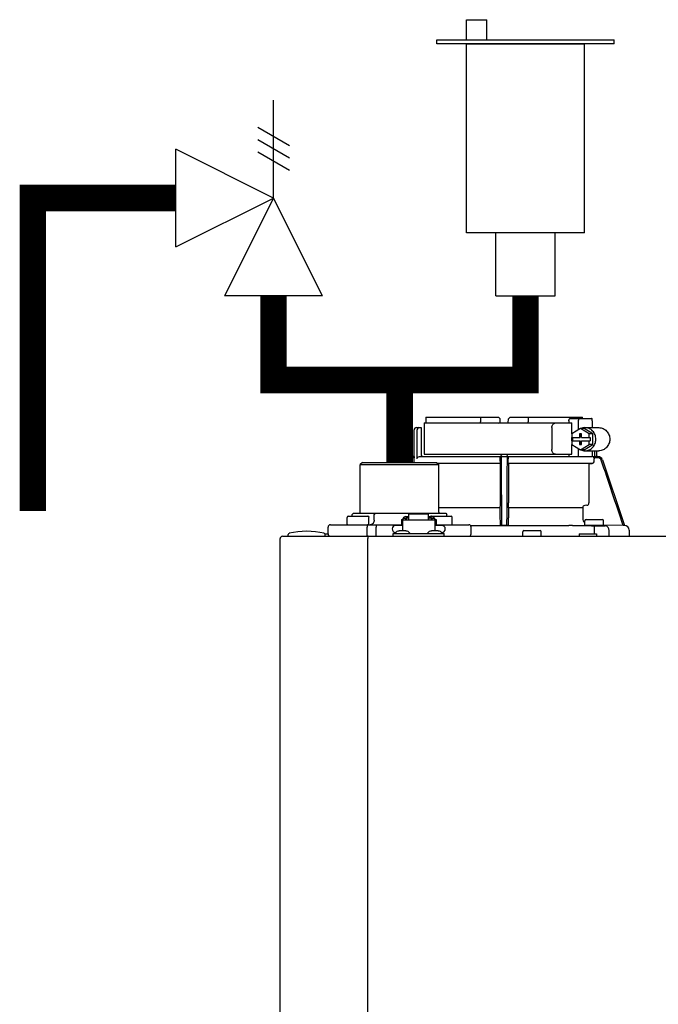
# Model space of a CAD drawing. Units: inches. Extents: x -125 to 90, y -24 to 657.
# Drawn here: x -92 to -81, y 57 to 73 of the extents above; entities that cross this region are included whole.
import ezdxf

# ---------------------------------------------------------------- set-up
doc = ezdxf.new("R2010")
doc.units = ezdxf.units.IN
doc.header["$MEASUREMENT"] = 0
doc.layers.add('menote', color=7, linetype='Continuous')

# ---------------------------------------------------------------- blocks, each defined once
blk = doc.blocks.new('NFB-H (175-200)')
at = {"linetype": 'Continuous'}
for p, q in [((-0.764, 30.637), (-0.764, 30.106)), ((-0.764, 30.637), (1.75, 30.637)), ((-0.732, 30.735), (0.502, 30.735)), ((0.194, 30.735), (0.194, 30.656)), ((0.502, 30.735), (0.53, 30.707)), ((0.531, 30.637), (0.53, 30.707)), ((0.669, 30.637), (0.67, 30.707)), ((0.67, 30.707), (0.699, 30.735)), ((0.699, 30.735), (1.933, 30.735)), ((1.007, 30.735), (1.007, 30.656)), ((1.7, 30.676), (1.7, 30.637)), ((1.723, 30.715), (2.085, 30.715)), ((1.75, 30.453), (1.75, 30.637)), ((1.86, 30.676), (1.86, 30.52)), ((2.098, 30.676), (2.098, 30.558)), ((-0.933, 30.067), (-0.933, 30.519)), ((-0.893, 30.558), (-0.815, 30.558)), ((-0.881, 30.027), (-0.881, 30.519)), ((-0.815, 30.558), (-0.815, 30.106)), ((1.411, 30.558), (1.411, 30.185)), ((1.897, 30.543), (1.748, 30.452)), ((2.046, 30.452), (1.897, 30.543)), ((1.96, 30.543), (1.897, 30.543)), ((2.109, 30.452), (1.96, 30.543)), ((1.972, 30.558), (2.21, 30.558)), ((1.748, 30.452), (1.748, 30.391)), ((1.748, 30.391), (1.891, 30.391)), ((1.748, 30.332), (1.748, 30.271)), ((1.748, 30.332), (1.891, 30.332)), ((1.75, 30.332), (1.75, 30.391)), ((1.761, 30.391), (1.761, 30.332)), ((1.879, 30.45), (1.879, 30.391)), ((1.916, 30.45), (1.879, 30.45)), ((1.879, 30.332), (1.879, 30.273)), ((1.891, 30.45), (1.891, 30.391)), ((1.891, 30.273), (1.891, 30.332)), ((1.916, 30.391), (1.916, 30.45)), ((1.916, 30.391), (2.059, 30.391)), ((1.916, 30.273), (1.916, 30.332)), ((1.916, 30.332), (2.059, 30.332)), ((2.046, 30.391), (2.046, 30.452)), ((2.109, 30.452), (2.046, 30.452)), ((2.046, 30.271), (2.046, 30.332)), ((2.059, 30.391), (2.059, 30.332)), ((2.109, 30.271), (2.109, 30.452)), ((1.748, 30.271), (1.897, 30.18)), ((1.75, 30.106), (1.75, 30.27)), ((1.86, 30.202), (1.86, 30.067)), ((1.879, 30.273), (1.916, 30.273)), ((1.897, 30.18), (2.046, 30.271)), ((1.96, 30.18), (1.897, 30.18)), ((1.96, 30.18), (2.109, 30.271)), ((1.972, 30.165), (2.21, 30.165)), ((2.109, 30.271), (2.046, 30.271)), ((2.098, 30.165), (2.098, 30.066)), ((2.133, 30.165), (2.133, 30.061)), ((2.172, 30.165), (2.172, 30.067)), ((-1.808, 29.968), (-1.847, 29.929)), ((-1.808, 29.968), (-0.55, 29.968)), ((-1.068, 30.013), (-1.083, 29.968)), ((-1.049, 30.007), (-1.062, 29.968)), ((-0.932, 30.067), (-0.994, 30.067)), ((-0.931, 30.047), (-0.994, 30.047)), ((-0.931, 29.989), (-0.931, 30.047)), ((-0.841, 30.067), (2.098, 30.067)), ((-0.764, 30.106), (1.75, 30.106)), ((-0.55, 29.968), (-0.511, 29.929)), ((0.532, 29.989), (0.532, 30.027)), ((0.669, 29.989), (0.669, 30.027)), ((1.7, 30.106), (1.7, 30.067)), ((2.194, 30.047), (2.126, 30.047)), ((2.132, 29.989), (2.132, 30.027)), ((2.163, 30.067), (2.194, 30.067)), ((2.269, 30.013), (2.644, 28.895)), ((-1.847, 29.123), (-1.847, 29.929)), ((-1.847, 29.929), (-0.511, 29.929)), ((0.531, 29.95), (-0.532, 29.95)), ((0.53, 29.949), (-0.531, 29.949)), ((-0.511, 29.123), (-0.511, 29.929)), ((0.53, 29.949), (0.531, 29.95)), ((0.53, 29.949), (0.53, 29.277)), ((2.093, 29.95), (0.67, 29.95)), ((0.67, 29.95), (0.67, 29.949)), ((0.67, 29.949), (0.67, 29.277)), ((2.041, 29.949), (0.67, 29.949)), ((2.041, 29.949), (2.093, 29.95)), ((2.041, 29.949), (2.041, 29.277)), ((0.528, 29.196), (-0.511, 29.196)), ((0.528, 29.196), (0.528, 29.023)), ((0.529, 29.238), (0.529, 29.235)), ((0.672, 29.235), (0.671, 29.238)), ((0.672, 29.196), (0.672, 29.023)), ((1.935, 29.196), (0.672, 29.196)), ((1.935, 29.196), (1.935, 29.023)), ((2.005, 29.238), (1.971, 29.235)), ((-2.073, 28.915), (-2.073, 29.033)), ((-2.053, 29.053), (-1.719, 29.053)), ((-1.964, 29.104), (-1.984, 29.084)), ((-1.984, 29.053), (-1.984, 29.084)), ((-1.964, 29.104), (-0.394, 29.104)), ((-1.7, 28.915), (-1.7, 29.033)), ((-1.593, 29.104), (-1.61, 29.084)), ((-1.61, 28.986), (-1.61, 29.084)), ((-1.149, 28.994), (-1.149, 28.895)), ((-1.149, 28.994), (-1.129, 28.994)), ((-1.129, 28.994), (-1.129, 28.801)), ((-1.129, 28.993), (-0.579, 28.993)), ((-1.123, 29.017), (-1.123, 28.993)), ((-1.123, 29.017), (-1.076, 29.017)), ((-1.076, 29.046), (-1.021, 29.046)), ((-1.076, 29.017), (-1.076, 28.993)), ((-1.07, 29.002), (-1.076, 29.002)), ((-1.07, 29.023), (-1.07, 28.993)), ((-1.07, 29.023), (-1.023, 29.023)), ((-1.023, 28.993), (-1.023, 29.023)), ((-1.021, 29.002), (-1.023, 29.002)), ((-1.021, 28.993), (-1.021, 29.086)), ((-0.687, 29.086), (-1.021, 29.086)), ((-0.687, 28.993), (-0.687, 29.086)), ((-0.687, 29.046), (-0.632, 29.046)), ((-0.687, 29.002), (-0.685, 29.002)), ((-0.685, 29.023), (-0.685, 28.993)), ((-0.685, 29.023), (-0.638, 29.023)), ((-0.639, 29.053), (-0.304, 29.053)), ((-0.638, 28.993), (-0.638, 29.023)), ((-0.638, 29.002), (-0.632, 29.002)), ((-0.632, 29.017), (-0.632, 28.993)), ((-0.632, 29.017), (-0.585, 29.017)), ((-0.585, 29.017), (-0.585, 28.993)), ((-0.579, 28.994), (-0.579, 28.801)), ((-0.579, 28.994), (-0.559, 28.994)), ((-0.559, 28.994), (-0.559, 28.895)), ((-0.394, 29.104), (-0.374, 29.084)), ((-0.374, 29.053), (-0.374, 29.084)), ((-0.285, 28.915), (-0.285, 29.033)), ((1.972, 28.903), (1.972, 28.974)), ((1.991, 28.994), (2.266, 28.994)), ((2.286, 28.903), (2.286, 28.974)), ((-2.395, 28.75), (-2.395, 28.868)), ((-2.355, 28.907), (-1.149, 28.907)), ((-1.733, 28.75), (-1.733, 28.868)), ((-1.575, 28.75), (-1.575, 28.868)), ((-1.129, 28.895), (-1.247, 28.895)), ((-1.071, 28.801), (-1.187, 28.801)), ((-0.521, 28.801), (-0.636, 28.801)), ((-0.461, 28.895), (-0.579, 28.895)), ((-0.559, 28.907), (-0.002, 28.907)), ((0.026, 28.895), (1.699, 28.895)), ((0.026, 28.895), (0.541, 28.895)), ((0.037, 28.75), (0.037, 28.868)), ((0.54, 28.895), (0.53, 28.905)), ((0.66, 28.895), (0.541, 28.895)), ((0.67, 28.905), (0.66, 28.895)), ((0.915, 28.719), (0.915, 28.789)), ((0.934, 28.809), (1.209, 28.809)), ((1.229, 28.719), (1.229, 28.789)), ((2.278, 28.895), (1.979, 28.895)), ((2.13, 28.891), (2.129, 28.812)), ((2.129, 28.812), (2.129, 28.75)), ((2.623, 28.895), (2.286, 28.901)), ((2.384, 28.711), (2.384, 28.812)), ((2.644, 28.895), (2.623, 28.895)), ((2.643, 28.895), (2.644, 28.895)), ((2.644, 28.895), (2.645, 28.895)), ((2.723, 28.816), (2.723, 28.711)), ((-3.212, 1.163), (-3.212, 28.671)), ((-3.173, 28.711), (14.042, 28.711)), ((-3.075, 28.719), (-3.075, 28.742)), ((-2.447, 28.75), (-2.395, 28.75)), ((-2.446, 28.719), (-2.446, 28.742)), ((-1.719, 28.711), (-1.719, 28.671)), ((-1.719, 1.163), (-1.719, 28.671)), ((-1.286, 28.711), (-1.286, 28.758)), ((-1.286, 28.758), (-0.422, 28.758)), ((-1.255, 28.762), (-1.255, 28.758)), ((-1.243, 28.777), (-1.247, 28.777)), ((-1.003, 28.762), (-1.003, 28.758)), ((-0.705, 28.762), (-0.705, 28.758)), ((-0.461, 28.777), (-0.465, 28.777)), ((-0.453, 28.762), (-0.453, 28.758)), ((-0.422, 28.711), (-0.422, 28.758)), ((1.876, 28.75), (1.876, 28.711)), ((1.876, 28.75), (2.17, 28.75)), ((2.17, 28.75), (2.17, 28.711))]:
    blk.add_line(p, q, dxfattribs=at)
for centre, radius, start, end in [((0.511, 30.656), 0.0197, 269.9999, 1), ((-0.893, 30.519), 0.0393, 90, 180), ((-0.994, 29.988), 0.0786, 90, 161.4582), ((-0.994, 29.988), 0.059, 89.9908, 161.4166), ((-0.775, 30.106), 0.0393, 180, 270), ((-1.379, 30.028), 1.911, 359.9739, 0.563), ((0.58, 30.106), 0.0393, 181, 270), ((0.551, 30.048), 0.0188, 90.0116, 102.053), ((0.621, 30.106), 0.0393, 270, 359), ((2.58, 30.028), 1.911, 179.437, 180.0261), ((2.092, 29.989), 0.0393, 270.9513, 359.9436), ((2.194, 29.988), 0.0786, 18.5418, 90), ((2.194, 29.988), 0.059, 18.5834, 90.0092), ((-1.867, 29.123), 0.0197, 270, 0), ((-0.491, 29.123), 0.0197, 180, 270), ((1.974, 29.196), 0.0393, 94.9325, 179.9345), ((2.002, 29.277), 0.0393, 274.9376, 359.943), ((-2.053, 29.033), 0.0197, 90, 180), ((-1.719, 29.033), 0.0197, 0, 90), ((-0.639, 29.033), 0.0197, 90, 139.325), ((-0.304, 29.033), 0.0197, 0, 90), ((2.052, 29.023), 0.118, 180.0141, 226.5767), ((1.991, 28.974), 0.0197, 90, 180), ((2.266, 28.974), 0.0197, 0, 90), ((-2.76, 27.52), 1.277, 76.4452, 103.5548), ((-2.355, 28.868), 0.0393, 90, 180), ((-2.065, 28.915), 0.00786, 180, 270), ((-1.708, 28.915), 0.00786, 270, 0), ((-1.247, 28.836), 0.059, 90, 270), ((-1.187, 28.722), 0.0786, 90, 150), ((-1.071, 28.722), 0.0786, 30, 90), ((-0.636, 28.722), 0.0786, 90, 150), ((-0.521, 28.722), 0.0786, 30, 90), ((-0.461, 28.836), 0.059, 270, 90), ((-0.293, 28.915), 0.00786, 270, 0), ((-0.002, 28.868), 0.0393, 0, 90), ((0.934, 28.789), 0.0197, 90, 180), ((1.209, 28.789), 0.0197, 0, 90), ((1.698, 22.613), 6.281, 89.6203, 89.9926), ((1.686, 21.189), 7.706, 89.4361, 89.605), ((1.979, 28.903), 0.00786, 180, 270), ((2.292, 42.835), 13.946, 269.3314, 270.1039), ((2.278, 28.903), 0.00786, 270, 0), ((2.306, 28.812), 0.0786, 0.0082, 81.1626), ((2.644, 28.816), 0.0786, 0, 89.0878), ((-3.173, 28.671), 0.0393, 90, 180), ((-3.055, 28.742), 0.0197, 103.5548, 180), ((-3.067, 28.719), 0.00786, 180, 255.0013), ((-2.465, 28.742), 0.0197, 0, 76.4452), ((-2.454, 28.719), 0.00786, 270, 0), ((-2.355, 28.75), 0.0393, 180, 270), ((-0.002, 28.75), 0.0393, 270, 0), ((0.923, 28.719), 0.00786, 180, 270), ((1.221, 28.719), 0.00786, 270, 0)]:
    blk.add_arc(centre, radius, start, end, dxfattribs=at)
for centre, major_axis, ratio, start_param, end_param in [((0.6, 30.637), (1.336, 0), 1, 3.067997, 3.089091), ((0.6, 26.689), (0, 76.556), 0.017455, 1.518294, 1.519212), ((0.6, 30.637), (1.336, 0), 1, 6.342043, 6.356781), ((1.332, 30.047), (1.126, 0), 0.017452, 0.779676, 0.805125)]:
    blk.add_ellipse(centre, major_axis=major_axis, ratio=ratio, start_param=start_param, end_param=end_param, dxfattribs=at)
for points in [[(0.199, 30.636), (0.195, 30.642), (0.194, 30.649), (0.194, 30.656)], [(1.002, 30.637), (1.005, 30.642), (1.007, 30.649), (1.007, 30.656)], [(1.972, 30.558), (1.948, 30.558), (1.924, 30.553), (1.901, 30.543)], [(1.901, 30.18), (1.924, 30.17), (1.948, 30.165), (1.972, 30.165)], [(-0.925, 29.968), (-0.929, 29.974), (-0.931, 29.982), (-0.931, 29.989)], [(0.537, 30.061), (0.54, 30.063), (0.543, 30.065), (0.547, 30.066)], [(0.56, 28.895), (0.557, 29.268), (0.555, 29.64), (0.553, 30.013)], [(0.648, 30.013), (0.645, 29.64), (0.643, 29.268), (0.641, 28.895)], [(0.65, 30.067), (0.652, 30.067), (0.654, 30.066), (0.656, 30.066)], [(2.113, 30.061), (2.108, 30.064), (2.103, 30.066), (2.098, 30.066)], [(2.126, 30.047), (2.13, 30.041), (2.132, 30.034), (2.132, 30.027)], [(2.623, 28.895), (2.499, 29.266), (2.374, 29.636), (2.25, 30.007)], [(1.762, 28.894), (1.885, 28.893), (2.007, 28.892), (2.13, 28.891)], [(-1.732, 28.738), (-1.732, 28.742), (-1.733, 28.746), (-1.733, 28.75)]]:
    blk.add_open_spline(points, degree=3, dxfattribs=at)
for points, knots in [([(1.411, 30.558), (1.411, 30.568), (1.414, 30.588), (1.427, 30.614), (1.448, 30.632), (1.465, 30.637), (1.473, 30.637)], [0, 0, 0, 0, 0.277465, 0.540641, 0.780619, 1, 1, 1, 1]), ([(1.7, 30.676), (1.7, 30.681), (1.701, 30.691), (1.706, 30.703), (1.713, 30.712), (1.72, 30.715), (1.723, 30.715)], [0, 0, 0, 0, 0.312767, 0.591935, 0.818564, 1, 1, 1, 1]), ([(1.873, 30.715), (1.871, 30.715), (1.867, 30.711), (1.862, 30.698), (1.86, 30.685), (1.86, 30.676)], [0, 0, 0, 0, 0.130845, 0.349728, 1, 1, 1, 1]), ([(2.098, 30.676), (2.098, 30.685), (2.096, 30.698), (2.092, 30.711), (2.087, 30.715), (2.085, 30.715)], [0, 0, 0, 0, 0.650272, 0.869155, 1, 1, 1, 1]), ([(-0.851, 30.558), (-0.858, 30.558), (-0.876, 30.548), (-0.881, 30.529), (-0.881, 30.519)], [0, 0, 0, 0, 0.420769, 1, 1, 1, 1]), ([(1.972, 30.165), (1.996, 30.165), (2.046, 30.175), (2.108, 30.219), (2.149, 30.285), (2.163, 30.361), (2.149, 30.438), (2.108, 30.503), (2.046, 30.547), (1.996, 30.558), (1.972, 30.558)], [0, 0, 0, 0, 0.121912, 0.245654, 0.371942, 0.5, 0.628058, 0.754346, 0.878088, 1, 1, 1, 1]), ([(2.21, 30.558), (2.234, 30.558), (2.283, 30.547), (2.345, 30.503), (2.386, 30.438), (2.401, 30.361), (2.386, 30.285), (2.345, 30.219), (2.283, 30.175), (2.234, 30.165), (2.21, 30.165)], [0, 0, 0, 0, 0.121912, 0.245654, 0.371942, 0.5, 0.628058, 0.754346, 0.878088, 1, 1, 1, 1]), ([(1.473, 30.106), (1.465, 30.106), (1.448, 30.111), (1.427, 30.129), (1.414, 30.154), (1.411, 30.174), (1.411, 30.185)], [0, 0, 0, 0, 0.219381, 0.459359, 0.722535, 1, 1, 1, 1]), ([(-0.932, 30.067), (-0.931, 30.067), (-0.932, 30.064), (-0.931, 30.061), (-0.931, 30.054), (-0.931, 30.049), (-0.931, 30.047)], [0, 0, 0, 0, 0.07704, 0.293677, 0.617707, 1, 1, 1, 1]), ([(-0.881, 30.027), (-0.881, 30.038), (-0.872, 30.059), (-0.851, 30.067), (-0.841, 30.067)], [0, 0, 0, 0, 0.499155, 1, 1, 1, 1]), ([(-0.736, 30.067), (-0.736, 30.067), (-0.736, 30.067), (-0.736, 30.067), (-0.736, 30.067)], [0, 0, 0, 0, 0.735948, 1, 1, 1, 1]), ([(0.532, 29.989), (0.532, 29.984), (0.532, 29.975), (0.532, 29.964), (0.531, 29.957), (0.531, 29.954), (0.531, 29.952), (0.531, 29.95), (0.531, 29.95)], [0, 0, 0, 0, 0.378911, 0.701056, 0.825431, 0.918755, 0.977618, 1, 1, 1, 1]), ([(0.532, 30.047), (0.532, 30.048), (0.532, 30.053), (0.535, 30.058), (0.537, 30.061)], [0, 0, 0, 0, 0.279266, 1, 1, 1, 1]), ([(0.553, 30.013), (0.553, 30.02), (0.553, 30.031), (0.553, 30.043), (0.553, 30.051), (0.553, 30.057), (0.553, 30.063), (0.552, 30.065), (0.553, 30.067), (0.552, 30.067)], [0, 0, 0, 0, 0.404035, 0.576752, 0.724064, 0.842493, 0.929278, 0.98214, 1, 1, 1, 1]), ([(0.648, 30.067), (0.648, 30.067), (0.648, 30.065), (0.648, 30.064), (0.648, 30.063)], [0, 0, 0, 0, 0.252542, 1, 1, 1, 1]), ([(0.648, 30.063), (0.648, 30.06), (0.648, 30.044), (0.648, 30.027), (0.648, 30.013)], [0, 0, 0, 0, 0.153057, 1, 1, 1, 1]), ([(0.656, 30.066), (0.659, 30.064), (0.666, 30.06), (0.669, 30.051), (0.669, 30.047)], [0, 0, 0, 0, 0.451528, 1, 1, 1, 1]), ([(0.67, 29.95), (0.669, 29.95), (0.67, 29.952), (0.669, 29.954), (0.669, 29.957), (0.669, 29.964), (0.669, 29.975), (0.669, 29.984), (0.669, 29.989)], [0, 0, 0, 0, 0.022382, 0.081245, 0.174569, 0.298944, 0.621089, 1, 1, 1, 1]), ([(2.126, 30.047), (2.125, 30.048), (2.122, 30.054), (2.117, 30.059), (2.113, 30.061)], [0, 0, 0, 0, 0.262789, 1, 1, 1, 1]), ([(2.163, 30.067), (2.159, 30.067), (2.149, 30.063), (2.139, 30.061), (2.133, 30.061)], [0, 0, 0, 0, 0.448076, 1, 1, 1, 1]), ([(0.529, 29.235), (0.529, 29.234), (0.529, 29.23), (0.528, 29.217), (0.528, 29.205), (0.528, 29.196)], [0, 0, 0, 0, 0.099703, 0.321606, 1, 1, 1, 1]), ([(0.53, 29.277), (0.53, 29.268), (0.53, 29.257), (0.53, 29.244), (0.53, 29.239), (0.529, 29.238)], [0, 0, 0, 0, 0.678365, 0.900289, 1, 1, 1, 1]), ([(0.671, 29.238), (0.671, 29.239), (0.671, 29.244), (0.67, 29.257), (0.67, 29.268), (0.67, 29.277)], [0, 0, 0, 0, 0.099711, 0.321635, 1, 1, 1, 1]), ([(0.672, 29.196), (0.672, 29.205), (0.672, 29.217), (0.672, 29.23), (0.672, 29.234), (0.672, 29.235)], [0, 0, 0, 0, 0.678394, 0.900297, 1, 1, 1, 1]), ([(-1.61, 28.986), (-1.61, 28.966), (-1.62, 28.936), (-1.651, 28.912), (-1.669, 28.907), (-1.678, 28.907)], [0, 0, 0, 0, 0.519494, 0.764858, 1, 1, 1, 1]), ([(-1.076, 29.046), (-1.085, 29.046), (-1.104, 29.041), (-1.117, 29.026), (-1.12, 29.017)], [0, 0, 0, 0, 0.510569, 1, 1, 1, 1]), ([(-0.588, 29.017), (-0.591, 29.026), (-0.604, 29.041), (-0.623, 29.046), (-0.632, 29.046)], [0, 0, 0, 0, 0.489431, 1, 1, 1, 1]), ([(0.528, 29.023), (0.528, 29.008), (0.528, 28.987), (0.529, 28.959), (0.529, 28.941), (0.529, 28.927), (0.529, 28.916), (0.53, 28.909), (0.53, 28.906), (0.53, 28.905)], [0, 0, 0, 0, 0.378927, 0.550389, 0.701123, 0.825449, 0.918761, 0.977637, 1, 1, 1, 1]), ([(0.67, 28.905), (0.671, 28.906), (0.67, 28.909), (0.671, 28.916), (0.671, 28.927), (0.672, 28.941), (0.672, 28.959), (0.672, 28.987), (0.672, 29.008), (0.672, 29.023)], [0, 0, 0, 0, 0.022363, 0.081239, 0.174551, 0.298877, 0.449611, 0.621073, 1, 1, 1, 1]), ([(-1.716, 28.907), (-1.721, 28.907), (-1.728, 28.896), (-1.732, 28.883), (-1.733, 28.873), (-1.733, 28.868)], [0, 0, 0, 0, 0.368315, 0.663662, 1, 1, 1, 1]), ([(-1.59, 28.907), (-1.585, 28.907), (-1.579, 28.896), (-1.576, 28.883), (-1.575, 28.873), (-1.575, 28.868)], [0, 0, 0, 0, 0.354632, 0.655091, 1, 1, 1, 1]), ([(0.56, 28.895), (0.557, 28.895), (0.553, 28.895), (0.546, 28.895), (0.543, 28.895), (0.541, 28.895), (0.54, 28.895)], [0, 0, 0, 0, 0.389506, 0.711735, 0.922593, 1, 1, 1, 1]), ([(0.66, 28.895), (0.66, 28.895), (0.658, 28.895), (0.654, 28.895), (0.648, 28.895), (0.643, 28.895), (0.641, 28.895)], [0, 0, 0, 0, 0.077407, 0.288265, 0.610494, 1, 1, 1, 1]), ([(-1.716, 28.711), (-1.72, 28.711), (-1.726, 28.717), (-1.73, 28.727), (-1.731, 28.734), (-1.732, 28.738)], [0, 0, 0, 0, 0.374883, 0.660849, 1, 1, 1, 1]), ([(-1.59, 28.711), (-1.585, 28.711), (-1.579, 28.722), (-1.576, 28.735), (-1.575, 28.745), (-1.575, 28.75)], [0, 0, 0, 0, 0.354632, 0.655091, 1, 1, 1, 1])]:
    blk.add_open_spline(points, degree=3, knots=knots, dxfattribs=at)
blk = doc.blocks.new('Pressure Relief Valve - Tankless')
at = {"color": 2}
for p, q in [((-0.12486, 0), (-0.12486, 0.08324)), ((-0.13838, 0.04422), (-0.11134, 0.05983)), ((-0.13838, 0.03382), (-0.11134, 0.04942)), ((-0.13838, 0.02341), (-0.11134, 0.03902)), ((-0.12486, 0), (-0.04162, 0.04162)), ((-0.04162, -0.04162), (-0.04162, 0.04162)), ((-0.16648, -0.08324), (-0.12486, 0)), ((-0.12486, 0), (-0.08324, -0.08324)), ((-0.04162, -0.04162), (-0.12486, 0)), ((-0.04162, 0), (0, 0)), ((-0.16648, -0.08324), (-0.08324, -0.08324)), ((-0.12486, -0.08324), (-0.12486, -0.12486))]:
    blk.add_line(p, q, dxfattribs=at)
blk = doc.blocks.new('Air Vent')
at = {"color": 2}
for p, q in [((-0.703, 3.287), (-0.463, 3.287)), ((-0.703, 3.047), (-0.703, 3.287)), ((-0.463, 3.047), (-0.463, 3.287)), ((-1.055, 3), (-1.055, 3.047)), ((-1.055, 3.047), (1.055, 3.047)), ((1.055, 3), (1.055, 3.047)), ((1.055, 3), (-1.055, 3)), ((-0.703, 2.25), (-0.703, 3)), ((-0.703, 3), (0.703, 3)), ((0.703, 0.75), (0.703, 3)), ((-0.703, 0.75), (-0.703, 2.25)), ((0.703, 0.75), (-0.703, 0.75)), ((-0.352, 0), (-0.352, 0.75)), ((0.352, 0), (0.352, 0.75)), ((-0.352, 0), (0.352, 0))]:
    blk.add_line(p, q, dxfattribs=at)

msp = doc.modelspace()

# ---------------------------------------------------------------- linework, layer by layer
at = {"const_width": 0.45}
for points in [[(-89.383, 70.35), (-91.811, 70.35), (-91.811, 65.029)], [(-87.718, 68.685), (-87.718, 67.257), (-83.433, 67.257), (-83.433, 68.685)], [(-85.575, 65.857), (-85.575, 67.257)]]:
    msp.add_lwpolyline(points, dxfattribs=at)

# ---------------------------------------------------------------- block references
at = {"xscale": -20.0000000000001, "yscale": 20.0000000000001, "zscale": 20.0000000000001}
msp.add_blockref('Pressure Relief Valve - Tankless', (-90.215, 70.35), dxfattribs=at)
at = {"layer": 'menote', "xscale": 1.428571428571435, "yscale": 1.428571428571435, "zscale": 1.428571428571435}
msp.add_blockref('Air Vent', (-83.433, 68.685), dxfattribs=at)
at = {"layer": 'menote'}
msp.add_blockref('NFB-H (175-200)', (-84.396, 35.889), dxfattribs=at)

doc.saveas('drawing.dxf')
